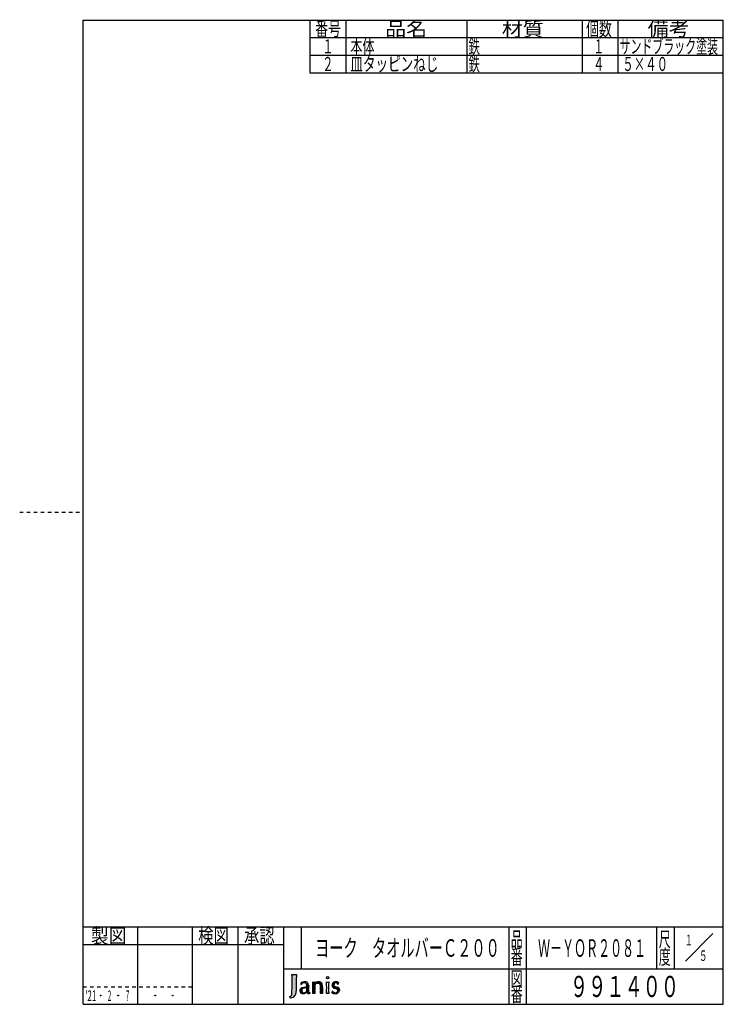
# Model space of a CAD drawing. Extents: x -1 to 903, y 9 to 1031.
# Drawn here: x -1 to 199, y 9 to 289 of the extents above; entities that cross this region are included whole.
import ezdxf
from ezdxf.enums import TextEntityAlignment as Align

# ---------------------------------------------------------------- set-up
doc = ezdxf.new("R2010")
doc.units = 0
doc.linetypes.add('EXLTYPE2', pattern=[2, 1, -1])
doc.layers.get('0').update_dxf_attribs({"linetype": 'CONTINUOUS'})
doc.layers.add('図枠', color=7, linetype='CONTINUOUS')
doc.styles.add('EXCADSTD', font='monotxt', dxfattribs={"bigfont": 'extfont'})

msp = doc.modelspace()

# ---------------------------------------------------------------- hatches: boundary and pattern name
at = {"linetype": 'CONTINUOUS'}
for points in [[(76.77, 12.32, -0.017362), (76.78, 17.62, -0.026763), (76.78, 17.62, 0.073794), (78.07, 17.62, 0.018388), (78.02, 12.85, -0.114475), (77.81, 11.84, -0.192916), (76.82, 11.06, -0.060389), (76.29, 10.93), (76.17, 11.31, 0.086092), (76.53, 11.5, 0.133184)], [(82.69, 12.21, -0.038623), (82.68, 15.46, -0.039871), (83.27, 15.47, -0.125689), (83.24, 14.92, -0.036782), (83.24, 14.92, -0.268022), (84.44, 15.53, -0.257113), (85.25, 15.13, -0.152253), (85.46, 14.46, -0.015883), (85.44, 12.21, -0.028525), (84.87, 12.21, -0.045221), (84.9, 14.29, -0.031557), (84.72, 14.9, -0.147627), (83.57, 14.99, -0.390814), (83.25, 14.18, -0.204626), (83.25, 14.18), (83.3, 12.2, -0.0305)], [(90.07, 15.33, -0.000936), (90.07, 15.33, 0.068117), (89.91, 14.84), (89.29, 15.26, -0.302113), (89.29, 15.26), (88.67, 14.79, -0.370425), (88.67, 14.79), (88.7, 14.47, -0.026282), (89.09, 14.16, -0.180061), (89.7, 13.98, -0.029813), (89.7, 13.98, -0.315399), (90.26, 13.33), (90.26, 13.04, -0.351031), (89.17, 12.13), (88.86, 12.13, -0.105336), (88.15, 12.34, 0.118861), (88.28, 12.85), (89.05, 12.38, -0.244757), (89.05, 12.38), (89.79, 12.9, -0.373416), (89.79, 12.9), (89.52, 13.41, -0.26122), (88.9, 13.64, -0.057275), (88.9, 13.64, -0.118966), (88.4, 13.94, -0.200523), (88.19, 14.41), (88.18, 14.59, -0.262289), (88.72, 15.41, -0.098846), (89.22, 15.53), (89.41, 15.53, -0.092016)]]:
    msp.add_hatch(color=3, dxfattribs=at).paths.add_polyline_path(points)
h = msp.add_hatch(color=3, dxfattribs=at)
edge = h.paths.add_edge_path()
edge.add_arc((86.93, 16.66), 0.357, 0, 360)
h.paths.add_polyline_path([(86.61, 15.47, 0.120028), (87.23, 12.21, -0.040182), (86.61, 12.2, -0.023752)])
h = msp.add_hatch(color=3, dxfattribs=at)
h.paths.add_polyline_path([(79.32, 15.14, -0.176943), (79.32, 15.14), (79.32, 14.77), (79.41, 14.77, -0.207534), (79.97, 15.2, -0.12266), (80.48, 15.21, -0.321372), (81, 14.57, -0.064704), (81, 14.23, -0.257799), (80.9, 14.11, -0.056603), (80.67, 14.03, -0.016674), (79.84, 13.87, 0.118609), (79.29, 13.6, 0.16992), (79.05, 13.21, 0.100653), (79.03, 12.86, 0.16757), (79.24, 12.39, 0.137698), (79.64, 12.17, 0.071981), (79.82, 12.14), (80.09, 12.14, 0.194461), (81, 12.6, 0.128854), (81.09, 12.38, 0.209839), (81.39, 12.21), (81.61, 12.21, 0.094501), (81.92, 12.28), (81.92, 12.43, -0.239574), (81.65, 12.43, -0.250231), (81.51, 12.68, -0.010434), (81.53, 14.58, 0.405102)])
h.paths.add_polyline_path([(81.01, 13.9, -0.033944), (81.01, 13.9, -0.000111), (80.99, 12.87, -0.225308), (80.28, 12.4), (80.1, 12.4, -0.365797), (79.59, 12.94), (79.59, 13.14, -0.25308), (79.94, 13.62, -0.072447)])

# ---------------------------------------------------------------- linework, layer by layer
at = {"color": 3, "linetype": 'CONTINUOUS'}
for p, q in [((79.32, 15.14), (79.32, 14.77)), ((79.32, 14.77), (79.41, 14.77)), ((83.25, 14.18), (83.25, 13.1)), ((88.18, 14.59), (88.19, 14.41)), ((88.67, 14.79), (88.66, 14.61)), ((89.18, 15.26), (89.29, 15.26)), ((89.41, 15.53), (89.22, 15.53)), ((89.82, 14.84), (89.91, 14.84)), ((79.59, 13.14), (79.59, 12.94)), ((79.82, 12.14), (80.09, 12.14)), ((80.1, 12.4), (80.28, 12.4)), ((81.39, 12.21), (81.61, 12.21)), ((81.92, 12.28), (81.92, 12.43)), ((88.37, 12.85), (88.28, 12.85)), ((88.86, 12.13), (89.17, 12.13)), ((89.05, 12.38), (89.21, 12.38)), ((89.79, 13.05), (89.79, 12.9)), ((90.26, 13.33), (90.26, 13.04))]:
    msp.add_line(p, q, dxfattribs=at)
at = {"color": 6, "linetype": 'CONTINUOUS'}
msp.add_line((76.29, 10.93), (76.17, 11.31), dxfattribs=at)
at = {"color": 3, "linetype": 'CONTINUOUS'}
msp.add_circle((86.93, 16.66), 0.357, dxfattribs=at)
for centre, radius, start, end in [((27.33, 15.05), 49.51, 356.839, 2.9711), ((77.41, 21.97), 4.4, 261.7986, 278.6803), ((142.95, 14.53), 64.95, 177.2696, 181.4833), ((80.43, 13.76), 1.77, 88.77, 128.9069), ((80.18, 14.33), 0.895, 103.4268, 150.3243), ((77.89, 26.41), 12.69, 278.8438, 282.6649), ((80.25, 14.19), 1.04, 77.2314, 105.2034), ((80.51, 14.5), 1.03, 4.1482, 92.36), ((80.29, 14.53), 0.707, 3.5376, 74.8014), ((80.43, 15.06), 1.06, 282.7196, 295.6781), ((80.83, 14.27), 0.172, 291.5205, 349.3446), ((79.7, 14.39), 1.31, 353.0315, 7.8399), ((126.87, 13.19), 45.35, 178.2527, 180.644), ((82.97, 16.62), 1.19, 255.9342, 284.5896), ((62.31, 13.8), 20.44, 355.5405, 4.6734), ((84.38, 14.19), 1.34, 87.4207, 147.4362), ((87.01, 15.01), 3.76, 172.9875, 181.4134), ((84.36, 14.21), 1.11, 134.9787, 181.237), ((84.1, 14.32), 0.852, 42.9164, 128.3016), ((84.48, 14.59), 0.942, 34.8439, 92.5207), ((83.79, 14.3), 1.11, 359.2495, 32.8406), ((68.41, 13.48), 16.51, 355.5862, 2.8161), ((84.28, 14.46), 1.18, 359.8658, 34.4936), ((101.77, 12.99), 16.34, 176.2132, 182.7489), ((79.32, 14.23), 6.14, 358.4775, 2.1172), ((64.47, 13.83), 22.2, 355.794, 4.2297), ((86.91, 16.75), 1.32, 256.621, 283.9985), ((107.53, 13.82), 20.36, 175.3388, 184.5429), ((89.18, 14.52), 0.998, 117.4084, 176.1965), ((88.86, 14.42), 0.669, 181.2394, 226.5943), ((90.03, 14.94), 1.41, 193.4376, 199.4596), ((89.2, 14.73), 0.536, 92.114, 173.4175), ((89.31, 14.83), 0.704, 210.9501, 251.7795), ((89.28, 14.21), 1.32, 92.383, 114.9635), ((90.95, 19.19), 5.37, 249.6421, 256.4727), ((89.24, 14.65), 0.613, 17.9245, 85.1654), ((89.39, 14.52), 1.01, 67.6615, 88.6907), ((121.46, 96.5), 87.03, 248.6422, 248.8568), ((91.78, 14.49), 1.91, 153.7592, 169.3463), ((75.78, 12.47), 1.22, 288.1715, 307.8538), ((76.01, 12.03), 0.748, 314.5924, 344.9374), ((69.81, 12.67), 6.97, 353.1275, 357.1062), ((76.34, 12.69), 1.7, 286.2966, 329.9732), ((75.75, 12.8), 2.27, 335.1861, 1.3081), ((79.89, 12.98), 0.872, 164.8589, 187.8496), ((79.81, 12.94), 0.786, 185.9586, 224.0092), ((79.74, 13.06), 0.705, 129.8345, 168.4089), ((79.85, 12.98), 0.841, 224.2898, 255.6506), ((80.11, 12.6), 1.3, 102.0988, 129.1557), ((80.21, 13.06), 0.625, 115.7404, 172.5492), ((80.17, 12.97), 0.583, 183.0708, 263.4402), ((79.83, 12.77), 0.633, 252.3385, 268.807), ((80.76, 11.88), 1.92, 98.7127, 115.2875), ((79.97, 13.5), 1.36, 275.2159, 319.2336), ((80.13, 13.38), 0.994, 278.3335, 329.1221), ((79.86, 17.88), 4.14, 278.4088, 286.1851), ((-2247.9, 77.23), 2329.78, 358.4169, 358.44234), ((81.48, 12.66), 0.488, 187.1168, 216.4861), ((81.43, 12.63), 0.426, 217.4081, 264.8119), ((81.82, 12.68), 0.305, 179.9118, 236.1066), ((81.59, 13.06), 0.857, 271.2221, 292.816), ((81.78, 12.7), 0.302, 243.6192, 297.5098), ((82.96, 8.25), 3.97, 85.071, 93.9183), ((90.64, 13.09), 7.4, 179.8977, 186.8856), ((85.16, 9.06), 3.16, 84.8216, 95.1784), ((86.94, 5.68), 6.53, 87.4658, 92.9083), ((87.15, 12.86), 1.13, 332.3988, 359.5124), ((88.98, 13.88), 1.75, 241.883, 265.9354), ((89.16, 13.27), 0.898, 207.769, 262.7817), ((89.25, 14.82), 1.23, 226.0402, 253.1777), ((88.22, 10.79), 2.93, 63.4905, 76.6026), ((89.15, 13.27), 1.13, 271.2949, 348.6654), ((89.2, 12.97), 0.594, 270.8867, 352.7925), ((89.33, 13), 0.459, 6.5389, 65.0976), ((89.52, 13.25), 0.746, 6.1543, 76.1751), ((76.01, 13.17), 2.26, 277.0901, 290.9134)]:
    msp.add_arc(centre, radius, start, end, dxfattribs=at)
at = {"layer": '図枠', "color": 7, "linetype": 'CONTINUOUS'}
for p, q in [((17.4, 9.1), (17.4, 289.1)), ((17.4, 289.1), (199.4, 289.1)), ((199.4, 9.1), (199.4, 289.1)), ((17.4, 31.1), (199.4, 31.1)), ((17.4, 9.1), (199.4, 9.1))]:
    msp.add_line(p, q, dxfattribs=at)
at = {"layer": '図枠', "color": 6, "linetype": 'CONTINUOUS'}
for p, q in [((81.9, 289.1), (81.9, 274.1)), ((92.1, 289.1), (92.1, 274.1)), ((126.5, 289.1), (126.5, 274.1)), ((159.4, 274.1), (159.4, 289.1)), ((169.4, 289.1), (169.4, 274.1)), ((81.9, 284.1), (199.4, 284.1)), ((81.9, 279.1), (199.4, 279.1)), ((81.9, 274.1), (199.4, 274.1)), ((32.9, 31.1), (32.9, 9.1)), ((48.4, 31.1), (48.4, 9.1)), ((61.4, 31.1), (61.4, 9.1)), ((74.4, 31.1), (74.4, 9.1)), ((79.4, 31.1), (79.4, 19.1)), ((138.4, 31.1), (138.4, 9.1)), ((143.4, 31.1), (143.4, 9.1)), ((180.4, 31.1), (180.4, 19.1)), ((185.4, 31.1), (185.4, 19.1)), ((188.67, 21.4), (196.4, 29.27)), ((17.4, 26.1), (74.4, 26.1)), ((199.4, 19.1), (74.4, 19.1))]:
    msp.add_line(p, q, dxfattribs=at)
at = {"layer": '図枠', "color": 6, "linetype": 'EXLTYPE2'}
for p, q in [((-0.6, 149.1), (17.4, 149.1)), ((17.4, 14.1), (48.4, 14.1))]:
    msp.add_line(p, q, dxfattribs=at)
at = {"layer": '図枠', "color": 6, "linetype": 'CONTINUOUS'}
for centre in [(22.4, 11.6), (27.4, 11.6), (37.9, 11.6), (42.9, 11.6)]:
    msp.add_circle(centre, 0.1, dxfattribs=at)

# ---------------------------------------------------------------- texts
at = {"layer": '図枠', "color": 2, "linetype": 'CONTINUOUS', "style": 'EXCADSTD'}
for s, height, width, p, p2 in [('番号', 4, 1.166582, (83.4, 284.6), (90.73, 284.6)), ('品名', 4, 1.895695, (103.3, 284.6), (115.22, 284.6)), ('材質', 4, 1.895695, (136.45, 284.5), (148.37, 284.5)), ('個数', 4, 1.166582, (160.4, 284.6), (167.73, 284.6)), ('備考', 4, 1.895695, (177.9, 284.6), (189.82, 284.6)), ('１', 4, 1.12, (85.4, 279.6), (88.6, 279.6)), ('本体', 4, 1.09367, (93.4, 279.6), (100.27, 279.6)), ('鉄', 4, 1.12, (127, 279.6), (130.2, 279.6)), ('１', 4, 1.12, (162.4, 279.6), (165.6, 279.6)), ('サンドブラック塗装', 4, 0.924528, (169.9, 279.6), (197.9, 279.6)), ('２', 4, 1.12, (85.4, 274.6), (88.6, 274.6)), ('皿タッピンねじ', 4, 1.067073, (93.4, 274.6), (118.4, 274.6)), ('鉄', 4, 1.12, (127, 274.6), (130.2, 274.6)), ('４', 4, 1.12, (162.4, 274.6), (165.6, 274.6)), ('５×４０', 4, 0.98913, (170.7, 274.6), (183.7, 274.6)), ('製図', 4.25, 1.509694, (19.65, 26.48), (29.73, 26.48)), ('検図', 4.25, 1.303827, (50.15, 26.48), (58.86, 26.48)), ('承認', 4.25, 1.303827, (63.15, 26.48), (71.86, 26.48)), ('ヨーク\u3000タオルバーＣ２００', 5, 0.954545, (83.36, 22.63), (135.86, 22.63)), ('品', 4.25, 1.12, (138.98, 25.48), (142.38, 25.48)), ('尺', 4.25, 1.12, (181.07, 25.48), (184.47, 25.48)), ('１', 3, 1.101333, (188.45, 25.87), (190.81, 25.87)), ('番', 4.25, 1.12, (138.98, 20.48), (142.38, 20.48)), ('Ｗ－ＹＯＲ２０８１', 5, 0.810943, (146.75, 22.6), (177.45, 22.6)), ('度', 4.25, 1.12, (181.07, 20.48), (184.47, 20.48)), ('５', 3, 1.101333, (192.53, 21.43), (194.89, 21.43)), ('図', 4.25, 1.12, (138.98, 14.18), (142.38, 14.18)), ('番', 4.25, 1.12, (138.98, 9.88), (142.38, 9.88))]:
    msp.add_text(s, height=height, dxfattribs=dict(at, width=width)).set_placement(p, p2, align=Align.FIT)
at = {"layer": '図枠', "color": 7, "linetype": 'CONTINUOUS', "style": 'EXCADSTD', "width": 1.033333}
msp.add_text('９９１４００', height=6, dxfattribs=at).set_placement((155.82, 11.18), (186.82, 11.18), align=Align.FIT)
at = {"layer": '図枠', "color": 6, "linetype": 'CONTINUOUS', "style": 'EXCADSTD'}
for s, width, p, p2 in [("'21", 0.537609, (18.03, 10.05), (21.18, 10.05)), ('2', 0.401471, (24.43, 10.05), (25.41, 10.05)), ('7', 0.401471, (29.59, 10.05), (30.56, 10.05))]:
    msp.add_text(s, height=3, dxfattribs=dict(at, width=width)).set_placement(p, p2, align=Align.FIT)

doc.saveas('drawing.dxf')
